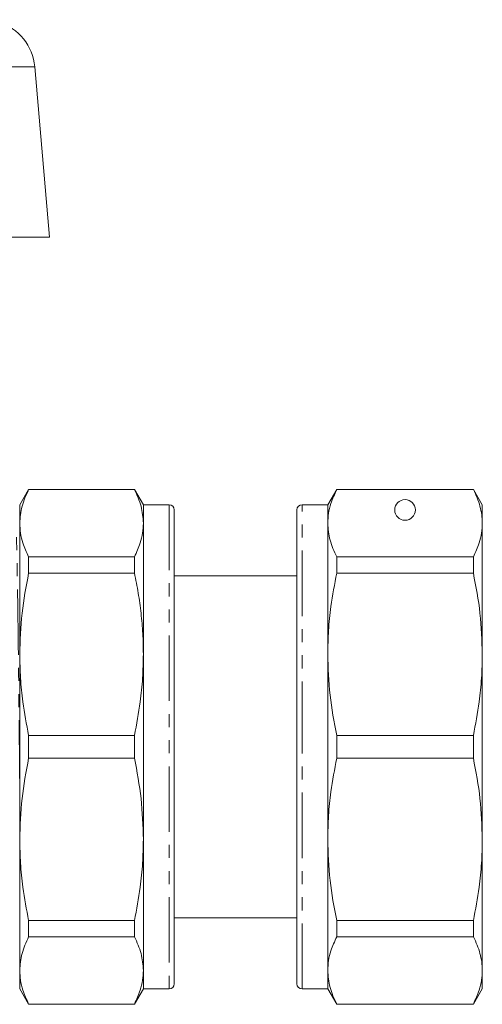
# Model space of a CAD drawing. Units: millimetres. Extents: x 150 to 273, y 70 to 273.
# Drawn here: x 228 to 273, y 175 to 270 of the extents above; entities that cross this region are included whole.
import ezdxf

# ---------------------------------------------------------------- set-up
doc = ezdxf.new("R2010")
doc.units = ezdxf.units.MM
doc.linetypes.add('PHANTOM', pattern=[12.7, 6.35, -1.27, 1.27, -1.27, 1.27, -1.27])

msp = doc.modelspace()

# ---------------------------------------------------------------- linework, layer by layer
at = {"color": 8, "linetype": 'PHANTOM', "lineweight": 0}
for p, q in [((226.159, 265.596), (229.77, 265.596)), ((242.816, 223.061), (242.816, 176.061)), ((255.716, 199.561), (255.716, 223.061)), ((255.716, 176.061), (255.716, 199.561))]:
    msp.add_line(p, q, dxfattribs=at)
at = {"color": 7, "linetype": 'Continuous', "lineweight": 15}
for p, q in [((231.216, 249.061), (229.77, 265.596)), ((225.975, 249.061), (231.216, 249.061)), ((229.182, 224.561), (228.316, 223.061)), ((239.45, 224.561), (229.182, 224.561)), ((229.182, 224.561), (229.182, 224.536)), ((229.182, 224.536), (239.45, 224.536)), ((240.316, 223.061), (239.45, 224.561)), ((239.45, 224.561), (239.45, 224.536)), ((259.082, 224.561), (258.216, 223.061)), ((272.35, 224.561), (259.082, 224.561)), ((259.082, 224.536), (259.082, 224.561)), ((259.082, 224.536), (272.35, 224.536)), ((273.216, 223.061), (272.35, 224.561)), ((272.35, 224.561), (272.35, 224.536)), ((228.316, 221.272), (228.316, 223.061)), ((242.816, 223.061), (240.316, 223.061)), ((240.316, 223.061), (240.316, 221.272)), ((258.216, 223.061), (255.716, 223.061)), ((258.216, 221.272), (258.216, 223.061)), ((273.216, 221.272), (273.216, 223.061)), ((243.316, 222.561), (243.316, 176.561)), ((255.216, 199.561), (255.216, 222.561)), ((228.316, 208.554), (228.316, 221.272)), ((240.316, 221.272), (240.316, 208.554)), ((258.216, 208.554), (258.216, 221.272)), ((273.216, 208.554), (273.216, 221.272)), ((229.182, 218.008), (229.182, 216.434)), ((239.45, 218.008), (229.182, 218.008)), ((239.45, 218.008), (239.45, 216.434)), ((259.082, 216.434), (259.082, 218.008)), ((272.35, 218.008), (259.082, 218.008)), ((272.35, 218.008), (272.35, 216.434)), ((229.182, 216.434), (239.45, 216.434)), ((255.216, 216.161), (243.316, 216.161)), ((259.082, 216.434), (272.35, 216.434)), ((243.354, 216.033), (243.316, 216.033)), ((243.354, 215.08), (243.316, 215.08)), ((243.316, 214.673), (243.354, 214.673)), ((243.354, 214.271), (243.316, 214.271)), ((243.316, 213.054), (243.354, 213.054)), ((228.316, 190.568), (228.316, 208.554)), ((240.316, 208.554), (240.316, 190.568)), ((258.216, 190.568), (258.216, 208.554)), ((273.216, 190.568), (273.216, 208.554)), ((229.182, 200.674), (229.182, 198.448)), ((239.45, 200.674), (229.182, 200.674)), ((239.45, 200.674), (239.45, 198.448)), ((259.082, 198.448), (259.082, 200.674)), ((272.35, 200.674), (259.082, 200.674)), ((272.35, 200.674), (272.35, 198.448)), ((255.216, 176.561), (255.216, 199.561)), ((229.182, 198.448), (239.45, 198.448)), ((259.082, 198.448), (272.35, 198.448)), ((228.316, 177.849), (228.316, 190.568)), ((240.316, 190.568), (240.316, 177.849)), ((258.216, 177.849), (258.216, 190.568)), ((273.216, 177.849), (273.216, 190.568)), ((243.354, 188.041), (243.316, 188.041)), ((243.316, 186.912), (243.354, 186.912)), ((239.45, 182.687), (229.182, 182.687)), ((229.182, 182.687), (229.182, 181.113)), ((239.45, 182.687), (239.45, 181.113)), ((243.316, 182.961), (255.216, 182.961)), ((243.354, 182.851), (243.316, 182.851)), ((255.216, 182.851), (255.179, 182.851)), ((272.35, 182.687), (259.082, 182.687)), ((259.082, 181.113), (259.082, 182.687)), ((272.35, 182.687), (272.35, 181.113)), ((243.354, 181.725), (243.316, 181.725)), ((255.216, 181.725), (255.179, 181.725)), ((229.182, 181.113), (239.45, 181.113)), ((243.316, 181.526), (243.354, 181.526)), ((255.179, 181.526), (255.216, 181.526)), ((259.082, 181.113), (272.35, 181.113)), ((243.316, 180.503), (243.354, 180.503)), ((243.354, 180.349), (243.316, 180.349)), ((243.354, 180.176), (243.316, 180.176)), ((255.179, 180.503), (255.216, 180.503)), ((255.216, 180.349), (255.179, 180.349)), ((255.216, 180.176), (255.179, 180.176)), ((243.316, 179.399), (243.354, 179.399)), ((255.179, 179.399), (255.216, 179.399)), ((228.316, 176.061), (228.316, 177.849)), ((240.316, 177.849), (240.316, 176.061)), ((258.216, 176.061), (258.216, 177.849)), ((273.216, 176.061), (273.216, 177.849)), ((243.316, 177.782), (243.354, 177.782)), ((255.179, 177.782), (255.216, 177.782)), ((228.316, 176.061), (229.182, 174.561)), ((239.45, 174.561), (240.316, 176.061)), ((240.316, 176.061), (242.816, 176.061)), ((255.716, 176.061), (258.216, 176.061)), ((258.216, 176.061), (259.082, 174.561)), ((272.35, 174.561), (273.216, 176.061)), ((239.45, 174.585), (229.182, 174.585)), ((229.182, 174.585), (229.182, 174.561)), ((229.182, 174.561), (239.45, 174.561)), ((239.45, 174.585), (239.45, 174.561)), ((272.35, 174.585), (259.082, 174.585)), ((259.082, 174.561), (259.082, 174.585)), ((259.082, 174.561), (272.35, 174.561)), ((272.35, 174.585), (272.35, 174.561))]:
    msp.add_line(p, q, dxfattribs=at)
msp.add_circle((265.716, 222.561), 1, dxfattribs=at)
for centre, radius, start, end in [((224.789, 265.161), 5, 5, 140.4788), ((242.816, 222.561), 0.5, 0, 90), ((255.716, 222.561), 0.5, 90, 180), ((242.816, 176.561), 0.5, 270, 0), ((255.716, 176.561), 0.5, 180, 270)]:
    msp.add_arc(centre, radius, start, end, dxfattribs=at)
for points, knots in [([(229.182, 224.536), (228.934, 223.998), (228.436, 222.918), (228.356, 221.822), (228.316, 221.272)], [0, 0, 0, 0, 0.497711, 1, 1, 1, 1]), ([(239.45, 224.536), (239.698, 223.998), (240.196, 222.918), (240.276, 221.822), (240.316, 221.272)], [0, 0, 0, 0, 0.497711, 1, 1, 1, 1]), ([(258.216, 221.272), (258.232, 221.592), (258.263, 222.233), (258.525, 223.325), (258.877, 224.088), (259.082, 224.536)], [0, 0, 0, 0, 0.292163, 0.585399, 1, 1, 1, 1]), ([(272.35, 224.536), (272.48, 224.268), (272.739, 223.732), (273.006, 222.918), (273.184, 222.097), (273.205, 221.547), (273.216, 221.272)], [0, 0, 0, 0, 0.248596, 0.497691, 0.748511, 1, 1, 1, 1]), ([(228.316, 221.272), (228.332, 220.952), (228.363, 220.311), (228.625, 219.219), (228.977, 218.455), (229.182, 218.008)], [0, 0, 0, 0, 0.292202, 0.585476, 1, 1, 1, 1]), ([(240.316, 221.272), (240.301, 220.952), (240.27, 220.311), (240.008, 219.219), (239.656, 218.455), (239.45, 218.008)], [0, 0, 0, 0, 0.292163, 0.585399, 1, 1, 1, 1]), ([(259.082, 218.008), (258.834, 218.545), (258.336, 219.625), (258.256, 220.721), (258.216, 221.272)], [0, 0, 0, 0, 0.497711, 1, 1, 1, 1]), ([(273.216, 221.272), (273.201, 220.952), (273.17, 220.311), (272.908, 219.219), (272.556, 218.455), (272.35, 218.008)], [0, 0, 0, 0, 0.292202, 0.585476, 1, 1, 1, 1]), ([(229.182, 216.434), (228.934, 215.136), (228.436, 212.529), (228.356, 209.883), (228.316, 208.554)], [0, 0, 0, 0, 0.4977108, 1, 1, 1, 1]), ([(239.45, 216.434), (239.58, 215.787), (239.839, 214.493), (240.106, 212.528), (240.284, 210.547), (240.305, 209.219), (240.316, 208.554)], [0, 0, 0, 0, 0.248596, 0.497691, 0.748511, 1, 1, 1, 1]), ([(258.216, 208.554), (258.232, 209.326), (258.263, 210.874), (258.525, 213.51), (258.877, 215.354), (259.082, 216.434)], [0, 0, 0, 0, 0.292163, 0.585399, 1, 1, 1, 1]), ([(272.35, 216.434), (272.598, 215.136), (273.096, 212.529), (273.176, 209.883), (273.216, 208.554)], [0, 0, 0, 0, 0.497711, 1, 1, 1, 1]), ([(228.316, 208.554), (228.332, 207.781), (228.363, 206.233), (228.625, 203.597), (228.977, 201.753), (229.182, 200.674)], [0, 0, 0, 0, 0.292202, 0.585476, 1, 1, 1, 1]), ([(240.316, 208.554), (240.301, 207.781), (240.27, 206.233), (240.008, 203.597), (239.656, 201.754), (239.45, 200.674)], [0, 0, 0, 0, 0.292163, 0.585399, 1, 1, 1, 1]), ([(259.082, 200.674), (258.834, 201.971), (258.336, 204.578), (258.256, 207.224), (258.216, 208.554)], [0, 0, 0, 0, 0.497711, 1, 1, 1, 1]), ([(273.216, 208.554), (273.201, 207.781), (273.17, 206.233), (272.908, 203.597), (272.556, 201.753), (272.35, 200.674)], [0, 0, 0, 0, 0.292202, 0.585476, 1, 1, 1, 1]), ([(229.182, 198.448), (228.934, 197.15), (228.436, 194.543), (228.356, 191.897), (228.316, 190.568)], [0, 0, 0, 0, 0.497711, 1, 1, 1, 1]), ([(239.45, 198.448), (239.698, 197.15), (240.196, 194.543), (240.276, 191.897), (240.316, 190.568)], [0, 0, 0, 0, 0.497711, 1, 1, 1, 1]), ([(258.216, 190.568), (258.232, 191.34), (258.263, 192.888), (258.525, 195.524), (258.877, 197.368), (259.082, 198.448)], [0, 0, 0, 0, 0.292163, 0.585399, 1, 1, 1, 1]), ([(272.35, 198.448), (272.598, 197.15), (273.096, 194.543), (273.176, 191.897), (273.216, 190.568)], [0, 0, 0, 0, 0.497711, 1, 1, 1, 1]), ([(228.316, 190.568), (228.332, 189.795), (228.363, 188.247), (228.625, 185.611), (228.977, 183.767), (229.182, 182.687)], [0, 0, 0, 0, 0.292202, 0.585476, 1, 1, 1, 1]), ([(240.316, 190.568), (240.301, 189.795), (240.27, 188.247), (240.008, 185.611), (239.656, 183.767), (239.45, 182.687)], [0, 0, 0, 0, 0.292163, 0.585399, 1, 1, 1, 1]), ([(259.082, 182.687), (258.834, 183.985), (258.336, 186.592), (258.256, 189.238), (258.216, 190.568)], [0, 0, 0, 0, 0.497711, 1, 1, 1, 1]), ([(273.216, 190.568), (273.201, 189.795), (273.17, 188.247), (272.908, 185.611), (272.556, 183.767), (272.35, 182.687)], [0, 0, 0, 0, 0.292202, 0.585476, 1, 1, 1, 1]), ([(229.182, 181.113), (228.934, 180.576), (228.436, 179.496), (228.356, 178.4), (228.316, 177.849)], [0, 0, 0, 0, 0.497711, 1, 1, 1, 1]), ([(239.45, 181.113), (239.698, 180.576), (240.196, 179.496), (240.276, 178.4), (240.316, 177.849)], [0, 0, 0, 0, 0.497711, 1, 1, 1, 1]), ([(258.216, 177.849), (258.232, 178.169), (258.263, 178.811), (258.525, 179.902), (258.877, 180.666), (259.082, 181.113)], [0, 0, 0, 0, 0.292163, 0.585399, 1, 1, 1, 1]), ([(272.35, 181.113), (272.48, 180.846), (272.739, 180.31), (273.006, 179.496), (273.184, 178.675), (273.205, 178.125), (273.216, 177.849)], [0, 0, 0, 0, 0.248596, 0.497691, 0.748511, 1, 1, 1, 1]), ([(228.316, 177.849), (228.332, 177.529), (228.363, 176.888), (228.625, 175.796), (228.977, 175.033), (229.182, 174.585)], [0, 0, 0, 0, 0.292202, 0.585476, 1, 1, 1, 1]), ([(240.316, 177.849), (240.301, 177.529), (240.27, 176.888), (240.008, 175.796), (239.656, 175.033), (239.45, 174.585)], [0, 0, 0, 0, 0.292163, 0.585399, 1, 1, 1, 1]), ([(259.082, 174.585), (258.834, 175.123), (258.336, 176.203), (258.256, 177.299), (258.216, 177.849)], [0, 0, 0, 0, 0.497711, 1, 1, 1, 1]), ([(273.216, 177.849), (273.201, 177.529), (273.17, 176.888), (272.908, 175.796), (272.556, 175.033), (272.35, 174.585)], [0, 0, 0, 0, 0.292202, 0.585476, 1, 1, 1, 1])]:
    msp.add_open_spline(points, degree=3, knots=knots, dxfattribs=at)
at = {"color": 8, "linetype": 'PHANTOM', "lineweight": 0}
msp.add_open_spline([(228.316, 195.798), (228.311, 196.352), (228.294, 197.933), (228.27, 200.632), (228.238, 203.824), (228.204, 206.977), (228.169, 209.98), (228.133, 212.717), (228.099, 215.089), (228.067, 217.041), (228.038, 218.575), (228.005, 219.656), (227.973, 220.27), (227.952, 220.263), (227.942, 220.259)], degree=3, knots=[0, 0, 0, 0, 0.046066, 0.131509, 0.218563, 0.307825, 0.398234, 0.488642, 0.577904, 0.664958, 0.750401, 0.838301, 0.928069, 1, 1, 1, 1], dxfattribs=at)

doc.saveas('drawing.dxf')
